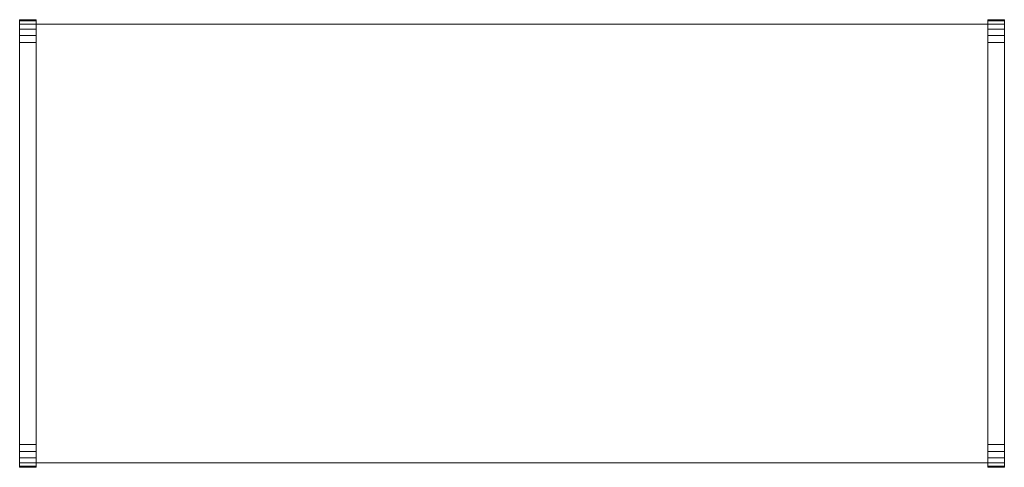
# Model space of a CAD drawing. Units: metres. Extents: x -0.54 to 0.54, y -0.25 to 0.25.
import ezdxf

# ---------------------------------------------------------------- set-up
doc = ezdxf.new("R2010")
doc.units = ezdxf.units.M
doc.header["$MEASUREMENT"] = 0

msp = doc.modelspace()

# ---------------------------------------------------------------- linework, layer by layer
at = {"color": 7, "linetype": 'Continuous', "lineweight": 0}
for p, q in [((-0.5433, 0.247), (-0.5433, 0.2458)), ((-0.5433, 0.247), (-0.525, 0.247)), ((-0.5433, 0.2458), (-0.5433, 0.2422)), ((-0.525, 0.2458), (-0.5433, 0.2458)), ((-0.5433, 0.2422), (-0.5433, 0.2367)), ((-0.525, 0.2422), (-0.5433, 0.2422)), ((-0.525, 0.247), (-0.525, 0.2458)), ((-0.525, 0.2458), (-0.525, 0.2422)), ((-0.525, 0.2422), (-0.525, 0.2367)), ((0.525, 0.242), (-0.525, 0.242)), ((0.525, 0.2458), (0.525, 0.247)), ((0.5433, 0.247), (0.525, 0.247)), ((0.525, 0.2422), (0.525, 0.2458)), ((0.5433, 0.2458), (0.525, 0.2458)), ((0.525, 0.2367), (0.525, 0.2422)), ((0.5433, 0.2422), (0.525, 0.2422)), ((0.5433, 0.2458), (0.5433, 0.247)), ((0.5433, 0.2422), (0.5433, 0.2458)), ((0.5433, 0.2422), (0.5433, 0.2367)), ((-0.5433, 0.2297), (-0.5433, 0.2367)), ((-0.525, 0.2367), (-0.5433, 0.2367)), ((-0.5433, 0.222), (-0.5433, 0.2297)), ((-0.525, 0.2297), (-0.5433, 0.2297)), ((-0.525, 0.2367), (-0.525, 0.2297)), ((-0.525, 0.2297), (-0.525, 0.222)), ((0.525, 0.2297), (0.525, 0.2367)), ((0.525, 0.2367), (0.5433, 0.2367)), ((0.5433, 0.2297), (0.525, 0.2297)), ((0.525, 0.2297), (0.525, 0.222)), ((0.5433, 0.2297), (0.5433, 0.2367)), ((0.5433, 0.222), (0.5433, 0.2297)), ((-0.5433, -0.222), (-0.5433, 0.222)), ((-0.525, 0.222), (-0.5433, 0.222)), ((-0.525, -0.222), (-0.525, 0.222)), ((0.5433, 0.222), (0.525, 0.222)), ((0.525, -0.222), (0.525, 0.222)), ((0.5433, 0.222), (0.5433, -0.222)), ((-0.5433, -0.2297), (-0.5433, -0.222)), ((-0.525, -0.222), (-0.5433, -0.222)), ((-0.525, -0.2297), (-0.525, -0.222)), ((0.525, -0.222), (0.5433, -0.222)), ((0.525, -0.2297), (0.525, -0.222)), ((0.5433, -0.2297), (0.5433, -0.222)), ((-0.5433, -0.2297), (-0.5433, -0.2367)), ((-0.5433, -0.2297), (-0.525, -0.2297)), ((-0.5433, -0.2367), (-0.5433, -0.2422)), ((-0.5433, -0.2367), (-0.525, -0.2367)), ((-0.525, -0.2297), (-0.525, -0.2367)), ((-0.525, -0.2422), (-0.525, -0.2367)), ((0.525, -0.2297), (0.525, -0.2367)), ((0.5433, -0.2297), (0.525, -0.2297)), ((0.525, -0.2422), (0.525, -0.2367)), ((0.5433, -0.2367), (0.525, -0.2367)), ((0.5433, -0.2367), (0.5433, -0.2297)), ((0.5433, -0.2422), (0.5433, -0.2367)), ((-0.5433, -0.2458), (-0.5433, -0.2422)), ((-0.525, -0.2422), (-0.5433, -0.2422)), ((-0.5433, -0.2458), (-0.5433, -0.247)), ((-0.5433, -0.2458), (-0.525, -0.2458)), ((-0.5433, -0.247), (-0.525, -0.247)), ((0.525, -0.242), (-0.525, -0.242)), ((-0.525, -0.2422), (-0.525, -0.2458)), ((-0.525, -0.2458), (-0.525, -0.247)), ((0.525, -0.2458), (0.525, -0.2422)), ((0.525, -0.2422), (0.5433, -0.2422)), ((0.525, -0.2458), (0.525, -0.247)), ((0.525, -0.2458), (0.5433, -0.2458)), ((0.5433, -0.247), (0.525, -0.247)), ((0.5433, -0.2458), (0.5433, -0.2422)), ((0.5433, -0.2458), (0.5433, -0.247))]:
    msp.add_line(p, q, dxfattribs=at)

doc.saveas('drawing.dxf')
